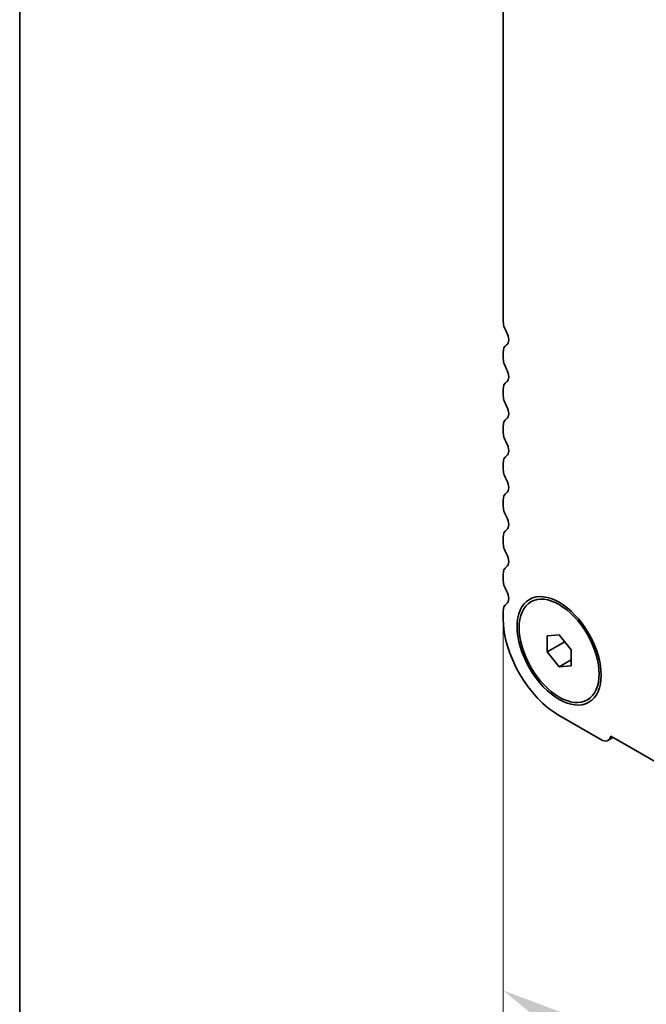
# Model space of a CAD drawing. Units: millimetres. Extents: x 36 to 6528, y 20 to 1144.
# Drawn here: x 36 to 92, y 280 to 367 of the extents above; entities that cross this region are included whole.
import ezdxf

# ---------------------------------------------------------------- set-up
doc = ezdxf.new("R2010")
doc.units = ezdxf.units.MM
doc.header["$LTSCALE"] = 2.5
doc.layers.get('Defpoints').update_dxf_attribs({"lineweight": 25})
for name, color, linetype, lineweight in [('Border (ISO)', 7, 'Continuous', 35), ('Dimension (ISO)', 7, 'Continuous', 18), ('Visible (ISO)', 7, 'Continuous', 35)]:
    doc.layers.add(name, color=color, linetype=linetype, lineweight=lineweight)
doc.styles.add('Note Text (TK)', font='MS PGothic.ttf')
doc.dimstyles.new('Default - Method 1b (TK)', dxfattribs={"dimscale": 2.5, "dimtxt": 2.5, "dimasz": 2.5, "dimexe": 1, "dimexo": 1.5, "dimgap": 1, "dimtad": 1, "dimtoh": 1, "dimrnd": 1e-08, "dimdsep": 46, "dimtxsty": 'Note Text (TK)', "dimcen": 0.09, "dimdle": 5, "dimclrd": 100, "dimclre": 100, "dimclrt": 7, "dimadec": 1, "dimazin": 1, "dimtfac": 1, "dimtmove": 0, "dimatfit": 3, "dimfxl": 1, "dimtolj": 1, "dimlwd": -1, "dimlwe": -1, "dimarcsym": 0})

# ---------------------------------------------------------------- blocks, each defined once
blk = doc.blocks.new('図面枠 tk図枠')
at = {"layer": 'Border (ISO)'}
blk.add_line((14.5, 289), (14.5, 8), dxfattribs=at)
blk = doc.blocks.new('*D4')
at = {"layer": 'Defpoints', "color": 0}
for p in [(78.964, 317.683), (243.013, 219.296), (243.013, 186.446)]:
    blk.add_point(p, dxfattribs=at)
at = {"layer": 'Dimension (ISO)', "color": 100}
for p, q in [((78.964, 313.353), (78.964, 278.273)), ((84.377, 278.034), (237.601, 189.571)), ((243.013, 214.966), (243.013, 183.559))]:
    blk.add_line(p, q, dxfattribs=at)
for points in [[(84.898, 278.936), (83.856, 277.132), (78.964, 281.159)], [(238.121, 190.473), (237.08, 188.669), (243.013, 186.446)]]:
    blk.add_solid(points, dxfattribs=at)
at = {"layer": 'Dimension (ISO)', "color": 7, "insert": (159.715, 240.369), "char_height": 6.25, "attachment_point": 4, "rotation": 330, "style": 'Note Text (TK)'}
blk.add_mtext('\\A1;{\\Q-30.000;\\W0.816;\\H0.816x;232}', dxfattribs=at)

msp = doc.modelspace()

# ---------------------------------------------------------------- linework, layer by layer
at = {"layer": 'Visible (ISO)'}
for p, q in [((78.9645, 374.6464), (78.9645, 340.3289)), ((78.9645, 337.4958), (78.9645, 337.063)), ((78.9645, 334.2298), (78.9645, 333.797)), ((78.9645, 330.9638), (78.9645, 330.531)), ((78.9645, 327.6978), (78.9645, 327.265)), ((78.9645, 324.4319), (78.9645, 323.999)), ((78.9645, 321.1659), (78.9645, 320.733)), ((78.9645, 317.8999), (78.9645, 317.467)), ((81.4142, 315.4816), (81.591, 315.5837)), ((78.9645, 314.6339), (78.9645, 314.0092)), ((82.8535, 312.471), (83.9142, 312.5657)), ((82.8535, 311.0568), (82.8535, 312.471)), ((83.9142, 312.5657), (84.9749, 311.2462)), ((82.8535, 311.0568), (84.4065, 311.9533)), ((83.9142, 309.7373), (82.8535, 311.0568)), ((84.9749, 311.2462), (84.9749, 309.832)), ((83.9142, 309.7373), (84.9749, 310.3496)), ((84.9749, 309.832), (83.9142, 309.7373)), ((86.4142, 306.8214), (86.591, 306.9234)), ((83.9142, 305.436), (87.5912, 303.3131)), ((88.4856, 303.6132), (233.4921, 219.8937)), ((88.2412, 303.2487), (88.679, 303.5015))]:
    msp.add_line(p, q, dxfattribs=at)
for centre, major_axis, start_param, end_param in [((80.0251, 339.7166), (0.75, -1.299), 3.9269909, 4.6939849), ((78.7523, 339.0348), (0.5, -0.866), 0.0184043, 1.5523923), ((80.0251, 336.8834), (-0.75, 1.299), 0.0184043, 0.7853983), ((80.0251, 336.4506), (0.75, -1.299), 3.9269909, 4.6939849), ((78.7523, 335.7689), (0.5, -0.866), 0.0184043, 1.5523923), ((80.0251, 333.6174), (-0.75, 1.299), 0.0184043, 0.7853983), ((80.0251, 333.1846), (0.75, -1.299), 3.9269909, 4.6939849), ((78.7523, 332.5029), (0.5, -0.866), 0.0184043, 1.5523923), ((80.0251, 330.3515), (-0.75, 1.299), 0.0184043, 0.7853983), ((80.0251, 329.9186), (0.75, -1.299), 3.9269909, 4.6939849), ((78.7523, 329.2369), (0.5, -0.866), 0.0184043, 1.5523923), ((80.0251, 327.0855), (-0.75, 1.299), 0.0184043, 0.7853983), ((80.0251, 326.6526), (0.75, -1.299), 3.9269909, 4.6939849), ((78.7523, 325.9709), (0.5, -0.866), 0.0184043, 1.5523923), ((80.0251, 323.8195), (-0.75, 1.299), 0.0184043, 0.7853983), ((80.0251, 323.3866), (0.75, -1.299), 3.9269909, 4.6939849), ((78.7523, 322.7049), (0.5, -0.866), 0.0184043, 1.5523923), ((80.0251, 320.5535), (-0.75, 1.299), 0.0184043, 0.7853983), ((80.0251, 320.1206), (0.75, -1.299), 3.9269909, 4.6939849), ((78.7523, 319.4389), (0.5, -0.866), 0.0184043, 1.5523923), ((80.0251, 317.2875), (-0.75, 1.299), 0.0184043, 0.7853983), ((80.0251, 316.8547), (0.75, -1.299), 3.9269909, 4.6939849), ((78.7523, 316.1729), (0.5, -0.866), 0.0184043, 1.5523923), ((80.0251, 314.0215), (-0.75, 1.299), 0.0184043, 0.7853983), ((83.9142, 311.1515), (3.5, -6.0622), 3.9269909, 5.4977872), ((87.5912, 304.3746), (0.65, -1.1258), 5.4977872, 6.8357154)]:
    msp.add_ellipse(centre, major_axis=major_axis, ratio=0.5773503, start_param=start_param, end_param=end_param, dxfattribs=at)
for major_axis in [(-2.625, 4.5466), (-2.5, 4.3301)]:
    msp.add_ellipse((83.9142, 311.1515), major_axis=major_axis, ratio=0.5773503, dxfattribs=at)

# ---------------------------------------------------------------- block references
at = {"xscale": 2.5, "yscale": 2.5, "zscale": 2.5}
msp.add_blockref('図面枠 tk図枠', (0, 0), dxfattribs=at)

# ---------------------------------------------------------------- dimensions: what is measured, and where the dimension line sits
at = {"layer": 'Dimension (ISO)', "color": 100}
dim = msp.add_linear_dim(base=(243.0132, 186.4457), p1=(78.9645, 317.6835), p2=(243.0132, 219.2956), angle=150, text='{\\Q-30.000;\\W0.816;\\H0.816x;<>}', dimstyle='Default - Method 1b (TK)', override={"dimgap": 1, "dimtoh": 0, "dimdec": 2, "dimlfac": 1.212981, "dimtol": 0, "dimlim": 0, "dimtp": 0, "dimtm": 0, "dimtdec": 2, "dimtofl": 0, "dimatfit": 1}, dxfattribs=at)
dim.commit()
dim.dimension.update_dxf_attribs({"geometry": '*D4', "text_midpoint": (160.9888, 233.8025), "dimtype": 160})

doc.saveas('drawing.dxf')
